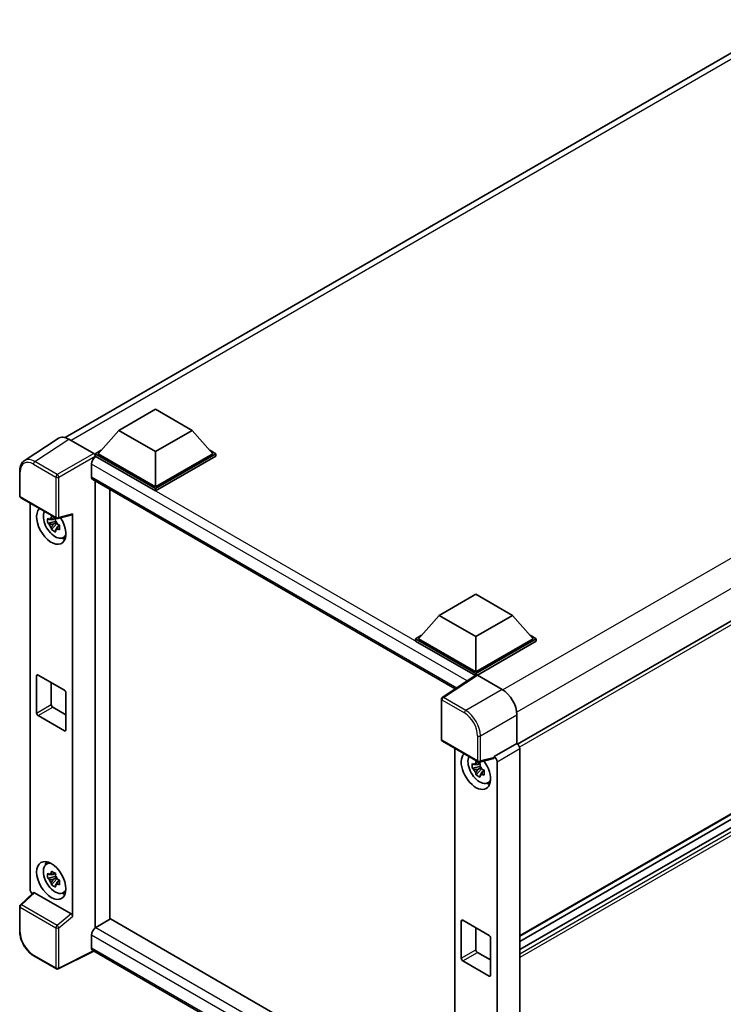
# Model space of a CAD drawing. Units: millimetres. Extents: x 0 to 8868, y 0 to 1686.
# Drawn here: x 1738 to 1942, y 303 to 589 of the extents above; entities that cross this region are included whole.
import ezdxf

# ---------------------------------------------------------------- set-up
doc = ezdxf.new("R2010")
doc.units = ezdxf.units.MM
doc.header["$LTSCALE"] = 6
doc.layers.add('Visible (ISO)', color=7, linetype='Continuous', lineweight=35)
doc.layers.add('Visible Narrow (ISO)', color=7, linetype='Continuous', lineweight=25)

msp = doc.modelspace()

# ---------------------------------------------------------------- linework, layer by layer
at = {"layer": 'Visible (ISO)'}
for p, q in [((1751.4267, 467.6772), (1961.1133, 588.7398)), ((2092.048, 499.8206), (1882.5571, 378.8709)), ((1767.0224, 469.7601), (1777.629, 475.8839)), ((1777.629, 475.8839), (1788.2356, 469.7601)), ((1767.0224, 469.7601), (1760.9978, 462.9996)), ((1777.629, 463.6364), (1767.0224, 469.7601)), ((1788.2356, 469.7601), (1777.629, 463.6364)), ((1788.2356, 469.7601), (1794.2601, 462.9996)), ((1749.4087, 467.4482), (1739.5618, 460.9402)), ((1752.5099, 467.2142), (1759.7253, 463.0484)), ((1760.1493, 462.9996), (1761.897, 464.0086)), ((1760.1493, 462.3137), (1760.1493, 462.9996)), ((1777.629, 452.9077), (1760.1493, 462.9996)), ((1760.1493, 462.314), (1760.1493, 462.0482)), ((1760.3614, 462.1912), (1760.1493, 462.3137)), ((1777.629, 452.2218), (1760.1493, 462.3137)), ((1777.629, 453.3976), (1760.9978, 462.9996)), ((1777.629, 463.6364), (1777.629, 453.3976)), ((1794.2601, 462.9996), (1777.629, 453.3976)), ((1795.1086, 462.9996), (1777.629, 452.9077)), ((1795.1086, 462.3137), (1777.629, 452.2218)), ((1793.3609, 464.0086), (1795.1086, 462.9996)), ((1795.1086, 462.3137), (1795.1086, 462.9996)), ((1759.0886, 459.9867), (1759.0886, 456.3124)), ((1738.2676, 450.7613), (1738.2676, 458.0258)), ((1759.4614, 455.4884), (1864.4692, 394.8622)), ((1760.1493, 455.0913), (1760.1493, 325.6322)), ((1764.3919, 328.0817), (1764.3919, 452.6418)), ((1777.629, 452.2218), (1777.629, 452.9077)), ((1738.5676, 450.2417), (1748.8868, 444.2839)), ((1741.2796, 336.7826), (1741.2796, 448.6759)), ((1749.3338, 444.2218), (1753.3832, 445.2444)), ((1753.5631, 328.9334), (1753.5631, 445.552)), ((1748.6714, 443.3808), (1746.3931, 442.902)), ((1747.4911, 441.0003), (1749.0449, 442.734)), ((1748.5855, 444.3044), (1747.9799, 443.9547)), ((1747.9799, 442.5503), (1748.9473, 443.1089)), ((1748.6714, 443.9964), (1748.6714, 444.2576)), ((1748.6714, 443.3808), (1748.6714, 443.5124)), ((1748.8383, 443.2845), (1748.6714, 443.3808)), ((1749.0449, 442.734), (1749.0449, 442.9267)), ((1749.0449, 442.734), (1749.1588, 442.6682)), ((1749.8017, 442.1978), (1749.1961, 441.8482)), ((1749.578, 442.4262), (1749.8042, 442.2956)), ((1750.7721, 438.6287), (1751.6048, 438.9973)), ((2060.4334, 425.5586), (1883.1859, 323.2247)), ((1859.8513, 416.1653), (1870.4579, 422.289)), ((1870.4579, 422.289), (1881.0645, 416.1653)), ((2060.0936, 423.8507), (1883.1859, 321.713)), ((2059.7668, 421.2853), (1883.1859, 319.3363)), ((1859.8513, 416.1653), (1853.8268, 409.4047)), ((1870.4579, 410.0416), (1859.8513, 416.1653)), ((1881.0645, 416.1653), (1870.4579, 410.0416)), ((1881.0645, 416.1653), (1887.0891, 409.4047)), ((1852.9783, 409.4047), (1854.726, 410.4138)), ((1852.9783, 408.7189), (1852.9783, 409.4047)), ((1870.4579, 399.3128), (1852.9783, 409.4047)), ((1870.3019, 398.7171), (1852.9783, 408.7189)), ((1870.4579, 399.8027), (1853.8268, 409.4047)), ((1870.4579, 410.0416), (1870.4579, 399.8027)), ((1887.0891, 409.4047), (1870.4579, 399.8027)), ((1887.9376, 409.4047), (1870.4579, 399.3128)), ((1887.9376, 408.7189), (1870.8822, 398.8719)), ((1886.1899, 410.4138), (1887.9376, 409.4047)), ((1887.9376, 408.7189), (1887.9376, 409.4047)), ((1743.1787, 387.8492), (1743.1787, 398.627)), ((1743.603, 398.8719), (1751.2397, 394.4628)), ((1747.4214, 396.6674), (1747.4214, 390.2987)), ((1870.5718, 398.8955), (1860.7249, 392.3875)), ((1870.3019, 398.7171), (1870.2458, 398.7494)), ((1870.2458, 398.68), (1870.2458, 398.7494)), ((1870.4579, 398.8202), (1870.4579, 399.3128)), ((1870.8819, 398.8721), (1878.0973, 394.7063)), ((1751.664, 393.728), (1751.664, 382.9502)), ((1860.4557, 380.216), (1860.4557, 391.8869)), ((1747.8456, 389.5639), (1751.664, 387.3593)), ((1751.2397, 382.7053), (1743.603, 387.1144)), ((1882.3373, 387.3623), (1882.3373, 379.031)), ((1860.7557, 379.6964), (1871.0749, 373.7386)), ((1864.3162, 377.6407), (1864.3162, 265.1652)), ((1882.3373, 379.031), (1875.7511, 375.2285)), ((1882.3373, 379.031), (1882.3378, 379.0307)), ((1883.1859, 377.5619), (1883.1859, 261.9448)), ((1875.5713, 374.6991), (1871.5218, 373.6764)), ((1875.7511, 375.0067), (1875.7511, 375.2285)), ((1875.7511, 375.2285), (1875.7516, 375.2282)), ((1876.5997, 373.7594), (1876.5997, 258.6555)), ((1871.708, 372.3456), (1869.4296, 371.8668)), ((1870.5276, 369.9651), (1872.0815, 371.6988)), ((1871.6221, 373.2692), (1871.0165, 372.9195)), ((1871.0165, 371.5151), (1871.9839, 372.0737)), ((1871.708, 372.9612), (1871.708, 373.2224)), ((1871.708, 372.3456), (1871.708, 372.4772)), ((1871.8749, 372.2493), (1871.708, 372.3456)), ((1872.0815, 371.6988), (1872.0815, 371.8915)), ((1872.0815, 371.6988), (1872.1954, 371.633)), ((1872.8383, 371.1626), (1872.2327, 370.813)), ((1872.6146, 371.391), (1872.8407, 371.2604)), ((1873.8087, 367.5935), (1874.6414, 367.9621)), ((1745.9798, 344.0507), (1746.7153, 344.5876)), ((1748.6714, 340.5023), (1746.3931, 340.0235)), ((1747.4911, 338.1217), (1749.0449, 339.8554)), ((1748.5855, 341.4258), (1747.9799, 341.0761)), ((1747.9799, 339.6718), (1748.9473, 340.2303)), ((1748.6714, 341.1178), (1748.6714, 341.379)), ((1748.6714, 340.5023), (1748.6714, 340.6338)), ((1748.8383, 340.4059), (1748.6714, 340.5023)), ((1749.0449, 339.8554), (1749.0449, 340.0481)), ((1749.0449, 339.8554), (1749.1588, 339.7897)), ((1749.578, 339.5477), (1749.8042, 339.4171)), ((1749.8017, 339.3192), (1749.1961, 338.9696)), ((1742.2191, 335.7947), (1738.4601, 332.315)), ((1753.1422, 329.6777), (1742.549, 335.7937)), ((1750.7721, 335.7502), (1751.6048, 336.1187)), ((1738.2676, 324.6102), (1738.2676, 331.8747)), ((1764.604, 328.2041), (1760.3614, 325.7546)), ((1764.604, 328.2041), (1864.3162, 270.6353)), ((1760.1493, 325.6322), (1760.3614, 325.7546)), ((1760.1493, 325.6322), (1760.1493, 325.6116)), ((1866.2153, 316.814), (1866.2153, 327.5918)), ((1866.6396, 327.8367), (1874.2763, 323.4276)), ((1870.4579, 325.6322), (1870.4579, 319.2635)), ((1759.0886, 323.5501), (1759.0886, 319.8759)), ((1874.7006, 322.6928), (1874.7006, 311.915)), ((1748.8868, 313.7264), (1742.3837, 317.481)), ((1759.782, 318.8668), (1749.4549, 313.7092)), ((1860.4557, 260.7428), (1759.4614, 319.0519)), ((1870.8822, 318.5286), (1874.7006, 316.3241)), ((1874.2763, 311.6701), (1866.6396, 316.0792))]:
    msp.add_line(p, q, dxfattribs=at)
for centre, start, end in [((1738.8676, 450.7613), 180, 240), ((1749.1868, 444.8035), 240, 284.173003), ((1861.0557, 391.8869), 123.461292, 180), ((1861.0557, 380.216), 180, 240), ((1871.3749, 374.2582), 240, 284.173003), ((1738.8676, 331.8747), 132.789481, 180), ((1749.1868, 314.246), 240, 296.538708)]:
    msp.add_arc(centre, 0.6, start, end, dxfattribs=at)
for centre, major_axis, ratio, start_param, end_param in [((1752.5151, 462.3092), (-3.0037, 5.2025), 0.5766475, 5.49839613, 6.31804944), ((1760.3614, 460.7215), (-0.9, -1.5588), 0.57735027, 3.92699082, 5.49778714), ((1759.7248, 462.5585), (-0.3, 0.5196), 0.5780539, 3.9275998, 5.49717816), ((1760.3614, 457.0473), (-0.9, -1.5588), 0.57735027, 5.49778714, 6.28318531), ((1747.4214, 442.2279), (3, -5.1962), 0.57735027, 3.29297256, 7.94489041), ((1748.5244, 442.8647), (-2.4008, 4.1582), 0.57735027, 0.35706869, 3.53279276), ((1753.1386, 445.8014), (-0.2922, 0.5386), 0.5718249, 2.9967698, 3.95327169), ((1748.008, 442.5666), (-0.9393, 1.6269), 0.57735027, 5.97330265, 6.59306797), ((1748.008, 442.5666), (-0.9393, 1.6269), 0.57735027, 1.26091366, 1.88067899), ((1748.008, 442.5666), (0.9393, -1.6269), 0.57735027, 1.26091366, 1.88067899), ((1748.008, 442.5666), (0.9393, -1.6269), 0.57735027, 5.97330265, 6.59306797), ((1749.9669, 443.6976), (3, -5.1962), 0.57735027, 5.62163033, 5.84503628), ((1743.603, 398.382), (-0.3, 0.5196), 0.57735027, 5.49778714, 7.06858347), ((1870.2458, 397.2797), (0.9, 1.5588), 0.57735027, 0.78539816, 1.17435442), ((1870.8825, 398.3816), (-0.3004, 0.5202), 0.5766475, 5.49839613, 6.31804944), ((1751.2397, 393.9729), (0.3, -0.5196), 0.57735027, 0.78539816, 2.35619449), ((1878.0921, 389.8073), (-3, 5.1962), 0.5780539, 3.9275998, 5.49717816), ((1747.8456, 390.0537), (0.3, -0.5196), 0.57735027, 3.92699082, 5.49778714), ((1743.603, 387.6043), (-0.3, 0.5196), 0.57735027, 0.78539816, 2.35619449), ((1751.2397, 383.1952), (0.3, -0.5196), 0.57735027, 5.49778714, 7.06858347), ((1882.3368, 378.051), (-0.6, 1.0392), 0.5780539, 3.9275998, 5.49717816), ((1870.4579, 371.1927), (3, -5.1962), 0.57735027, 3.29297256, 8.06771222), ((1871.561, 371.8295), (-2.4008, 4.1582), 0.57735027, 0.35706869, 3.53279276), ((1875.3266, 375.2561), (-0.2922, 0.5386), 0.5718249, 2.9967698, 3.95327169), ((1875.7506, 374.2484), (0.6, -1.0392), 0.5780539, 0.78600715, 2.3555855), ((1871.0446, 371.5314), (-0.9393, 1.6269), 0.57735027, 5.97330265, 6.59306797), ((1871.0446, 371.5314), (-0.9393, 1.6269), 0.57735027, 1.26091366, 1.88067899), ((1871.0446, 371.5314), (0.9393, -1.6269), 0.57735027, 1.26091366, 1.88067899), ((1871.0446, 371.5314), (0.9393, -1.6269), 0.57735027, 5.97330265, 6.59306797), ((1873.0035, 372.6624), (3, -5.1962), 0.57735027, 5.62163033, 5.84503628), ((1748.5244, 339.9862), (-2.4008, 4.1582), 0.57735027, 5.8919852, 9.81597807), ((1749.9669, 340.819), (3, -5.1962), 0.57735027, 3.57974168, 3.80314763), ((1748.008, 339.688), (-0.9393, 1.6269), 0.57735027, 5.97330265, 6.59306797), ((1748.008, 339.688), (-0.9393, 1.6269), 0.57735027, 1.26091366, 1.88067899), ((1748.008, 339.688), (0.9393, -1.6269), 0.57735027, 1.26091366, 1.88067899), ((1742.1287, 336.2936), (-0.6, 1.0392), 0.5780539, 0.78600715, 2.07195873), ((1748.008, 339.688), (0.9393, -1.6269), 0.57735027, 5.97330265, 6.59306797), ((1742.5527, 335.2858), (0.2922, -0.5386), 0.5718249, 2.39113693, 3.28641551), ((1749.9669, 340.819), (3, -5.1962), 0.57735027, 5.62163033, 5.84503628), ((1753.1386, 329.1741), (0.2892, -0.5342), 0.58179756, 0.82141755, 2.38355232), ((1760.3614, 324.2849), (-0.9, -1.5588), 0.57735027, 3.92699082, 5.49778714), ((1866.6396, 327.3468), (-0.3, 0.5196), 0.57735027, 5.49778714, 7.06858347), ((1874.2763, 322.9377), (0.3, -0.5196), 0.57735027, 0.78539816, 2.35619449), ((1760.3614, 320.6107), (-0.9, -1.5588), 0.57735027, 5.49778714, 6.28318531), ((1866.6396, 316.5691), (-0.3, 0.5196), 0.57735027, 0.78539816, 2.35619449), ((1870.8822, 319.0185), (0.3, -0.5196), 0.57735027, 3.92699082, 5.49778714), ((1874.2763, 312.16), (0.3, -0.5196), 0.57735027, 5.49778714, 7.06858347)]:
    msp.add_ellipse(centre, major_axis=major_axis, ratio=ratio, start_param=start_param, end_param=end_param, dxfattribs=at)
msp.add_ellipse((1747.4214, 339.3493), major_axis=(3, -5.1962), ratio=0.57735027, dxfattribs=at)
for points, knots in [([(1738.2676, 458.0258), (1738.2676, 458.2724), (1738.2836, 458.5126), (1738.3493, 458.9761), (1738.3989, 459.1995), (1738.5337, 459.6246), (1738.6189, 459.8265), (1738.8264, 460.2024), (1738.9487, 460.3765), (1739.2297, 460.6881), (1739.3883, 460.8255), (1739.5618, 460.9402)], [-0.784789176, -0.784789176, -0.784789176, -0.784789176, -0.634804167, -0.634804167, -0.484819157, -0.484819157, -0.334834148, -0.334834148, -0.184849139, -0.184849139, -0.03486413, -0.03486413, -0.03486413, -0.03486413]), ([(1746.3931, 442.902), (1746.3735, 443.1398), (1746.3644, 443.3764), (1746.3644, 443.82), (1746.3735, 444.0605), (1746.3931, 444.3064)], [4.331071921, 4.331071921, 4.331071921, 4.331071921, 4.398975087, 4.398975087, 4.466878254, 4.466878254, 4.466878254, 4.466878254]), ([(1746.3931, 444.3064), (1746.4994, 444.2153), (1746.6076, 444.1256), (1746.7538, 444.0083), (1746.7903, 443.9794), (1746.827, 443.9506)], [4.4863158772, 4.4863158772, 4.4863158772, 4.4863158772, 4.5307133937, 4.5307133937, 4.5453911286, 4.5453911286, 4.5453911286, 4.5453911286]), ([(1746.827, 442.5462), (1746.7903, 442.575), (1746.7538, 442.604), (1746.6076, 442.7212), (1746.4994, 442.811), (1746.3931, 442.902)], [4.8174915459, 4.8174915459, 4.8174915459, 4.8174915459, 4.8321692807, 4.8321692807, 4.8765667973, 4.8765667973, 4.8765667973, 4.8765667973]), ([(1747.3999, 444.2813), (1747.4065, 444.3351), (1747.4133, 444.3891), (1747.4417, 444.6072), (1747.4653, 444.773), (1747.4911, 444.9403)], [4.8174915459, 4.8174915459, 4.8174915459, 4.8174915459, 4.8321692807, 4.8321692807, 4.8765667973, 4.8765667973, 4.8765667973, 4.8765667973]), ([(1747.4911, 444.9403), (1747.6871, 444.8189), (1747.8876, 444.6994), (1748.2717, 444.4776), (1748.4845, 444.3585), (1748.7073, 444.2382)], [4.331071921, 4.331071921, 4.331071921, 4.331071921, 4.398975087, 4.398975087, 4.466878254, 4.466878254, 4.466878254, 4.466878254]), ([(1748.7073, 444.2382), (1748.6815, 444.0708), (1748.6579, 443.905), (1748.6295, 443.6869), (1748.6227, 443.6329), (1748.6161, 443.5792)], [4.4863158772, 4.4863158772, 4.4863158772, 4.4863158772, 4.5307133937, 4.5307133937, 4.5453911286, 4.5453911286, 4.5453911286, 4.5453911286]), ([(1749.189, 442.5869), (1749.2388, 442.5657), (1749.289, 442.5447), (1749.4921, 442.4602), (1749.6475, 442.3978), (1749.8053, 442.3364)], [4.8174915459, 4.8174915459, 4.8174915459, 4.8174915459, 4.8321692807, 4.8321692807, 4.8765667973, 4.8765667973, 4.8765667973, 4.8765667973]), ([(1749.8053, 442.3364), (1749.7982, 442.0833), (1749.7949, 441.8394), (1749.7949, 441.3959), (1749.7982, 441.1625), (1749.8053, 440.932)], [4.331071921, 4.331071921, 4.331071921, 4.331071921, 4.398975087, 4.398975087, 4.466878254, 4.466878254, 4.466878254, 4.466878254]), ([(1747.4911, 441.0003), (1747.4653, 441.1379), (1747.4417, 441.2764), (1747.4133, 441.4617), (1747.4065, 441.5078), (1747.3999, 441.554)], [4.4863158772, 4.4863158772, 4.4863158772, 4.4863158772, 4.5307133937, 4.5307133937, 4.5453911286, 4.5453911286, 4.5453911286, 4.5453911286]), ([(1748.7073, 440.2981), (1748.4845, 440.4041), (1748.2717, 440.5165), (1747.8876, 440.7383), (1747.6871, 440.8645), (1747.4911, 441.0003)], [4.331071921, 4.331071921, 4.331071921, 4.331071921, 4.398975087, 4.398975087, 4.466878254, 4.466878254, 4.466878254, 4.466878254]), ([(1748.6161, 440.8518), (1748.6227, 440.8056), (1748.6295, 440.7595), (1748.6579, 440.5742), (1748.6815, 440.4357), (1748.7073, 440.2981)], [4.8174915459, 4.8174915459, 4.8174915459, 4.8174915459, 4.8321692807, 4.8321692807, 4.8765667973, 4.8765667973, 4.8765667973, 4.8765667973]), ([(1749.8053, 440.932), (1749.6475, 440.9934), (1749.4921, 441.0558), (1749.289, 441.1403), (1749.2388, 441.1614), (1749.189, 441.1826)], [4.4863158772, 4.4863158772, 4.4863158772, 4.4863158772, 4.5307133937, 4.5307133937, 4.5453911286, 4.5453911286, 4.5453911286, 4.5453911286]), ([(1870.4365, 373.2461), (1870.443, 373.2999), (1870.4499, 373.3539), (1870.4783, 373.572), (1870.5019, 373.7378), (1870.5276, 373.9051)], [4.8174915459, 4.8174915459, 4.8174915459, 4.8174915459, 4.8321692807, 4.8321692807, 4.8765667973, 4.8765667973, 4.8765667973, 4.8765667973]), ([(1870.5276, 373.9051), (1870.7237, 373.7837), (1870.9242, 373.6642), (1871.3083, 373.4424), (1871.5211, 373.3233), (1871.7439, 373.203)], [4.331071921, 4.331071921, 4.331071921, 4.331071921, 4.398975087, 4.398975087, 4.466878254, 4.466878254, 4.466878254, 4.466878254]), ([(1869.4296, 371.8668), (1869.4101, 372.1045), (1869.401, 372.3412), (1869.401, 372.7848), (1869.4101, 373.0253), (1869.4296, 373.2712)], [4.331071921, 4.331071921, 4.331071921, 4.331071921, 4.398975087, 4.398975087, 4.466878254, 4.466878254, 4.466878254, 4.466878254]), ([(1869.4296, 373.2712), (1869.5359, 373.1801), (1869.6441, 373.0904), (1869.7904, 372.9731), (1869.8269, 372.9442), (1869.8636, 372.9154)], [4.4863158772, 4.4863158772, 4.4863158772, 4.4863158772, 4.5307133937, 4.5307133937, 4.5453911286, 4.5453911286, 4.5453911286, 4.5453911286]), ([(1869.8636, 371.511), (1869.8269, 371.5398), (1869.7904, 371.5688), (1869.6441, 371.686), (1869.5359, 371.7758), (1869.4296, 371.8668)], [4.8174915459, 4.8174915459, 4.8174915459, 4.8174915459, 4.8321692807, 4.8321692807, 4.8765667973, 4.8765667973, 4.8765667973, 4.8765667973]), ([(1871.7439, 373.203), (1871.7181, 373.0356), (1871.6945, 372.8698), (1871.6661, 372.6517), (1871.6593, 372.5977), (1871.6527, 372.544)], [4.4863158772, 4.4863158772, 4.4863158772, 4.4863158772, 4.5307133937, 4.5307133937, 4.5453911286, 4.5453911286, 4.5453911286, 4.5453911286]), ([(1872.2256, 371.5517), (1872.2754, 371.5305), (1872.3256, 371.5095), (1872.5287, 371.425), (1872.6841, 371.3626), (1872.8419, 371.3012)], [4.8174915459, 4.8174915459, 4.8174915459, 4.8174915459, 4.8321692807, 4.8321692807, 4.8765667973, 4.8765667973, 4.8765667973, 4.8765667973]), ([(1872.8419, 371.3012), (1872.8347, 371.0481), (1872.8314, 370.8042), (1872.8314, 370.3607), (1872.8347, 370.1273), (1872.8419, 369.8968)], [4.331071921, 4.331071921, 4.331071921, 4.331071921, 4.398975087, 4.398975087, 4.466878254, 4.466878254, 4.466878254, 4.466878254]), ([(1870.5276, 369.9651), (1870.5019, 370.1027), (1870.4783, 370.2412), (1870.4499, 370.4265), (1870.443, 370.4726), (1870.4365, 370.5188)], [4.4863158772, 4.4863158772, 4.4863158772, 4.4863158772, 4.5307133937, 4.5307133937, 4.5453911286, 4.5453911286, 4.5453911286, 4.5453911286]), ([(1871.7439, 369.2629), (1871.5211, 369.3689), (1871.3083, 369.4813), (1870.9242, 369.7031), (1870.7237, 369.8293), (1870.5276, 369.9651)], [4.331071921, 4.331071921, 4.331071921, 4.331071921, 4.398975087, 4.398975087, 4.466878254, 4.466878254, 4.466878254, 4.466878254]), ([(1871.6527, 369.8166), (1871.6593, 369.7704), (1871.6661, 369.7243), (1871.6945, 369.539), (1871.7181, 369.4005), (1871.7439, 369.2629)], [4.8174915459, 4.8174915459, 4.8174915459, 4.8174915459, 4.8321692807, 4.8321692807, 4.8765667973, 4.8765667973, 4.8765667973, 4.8765667973]), ([(1872.8419, 369.8968), (1872.6841, 369.9582), (1872.5287, 370.0206), (1872.3256, 370.1051), (1872.2754, 370.1262), (1872.2256, 370.1474)], [4.4863158772, 4.4863158772, 4.4863158772, 4.4863158772, 4.5307133937, 4.5307133937, 4.5453911286, 4.5453911286, 4.5453911286, 4.5453911286]), ([(1746.3931, 340.0235), (1746.3735, 340.2612), (1746.3644, 340.4979), (1746.3644, 340.9414), (1746.3735, 341.1819), (1746.3931, 341.4279)], [4.331071921, 4.331071921, 4.331071921, 4.331071921, 4.398975087, 4.398975087, 4.466878254, 4.466878254, 4.466878254, 4.466878254]), ([(1746.3931, 341.4279), (1746.4994, 341.3368), (1746.6076, 341.247), (1746.7538, 341.1298), (1746.7903, 341.1008), (1746.827, 341.072)], [4.4863158772, 4.4863158772, 4.4863158772, 4.4863158772, 4.5307133937, 4.5307133937, 4.5453911286, 4.5453911286, 4.5453911286, 4.5453911286]), ([(1746.827, 339.6677), (1746.7903, 339.6964), (1746.7538, 339.7254), (1746.6076, 339.8427), (1746.4994, 339.9324), (1746.3931, 340.0235)], [4.8174915459, 4.8174915459, 4.8174915459, 4.8174915459, 4.8321692807, 4.8321692807, 4.8765667973, 4.8765667973, 4.8765667973, 4.8765667973]), ([(1747.3999, 341.4028), (1747.4065, 341.4565), (1747.4133, 341.5105), (1747.4417, 341.7286), (1747.4653, 341.8945), (1747.4911, 342.0618)], [4.8174915459, 4.8174915459, 4.8174915459, 4.8174915459, 4.8321692807, 4.8321692807, 4.8765667973, 4.8765667973, 4.8765667973, 4.8765667973]), ([(1747.4911, 342.0618), (1747.6871, 341.9404), (1747.8876, 341.8208), (1748.2717, 341.599), (1748.4845, 341.48), (1748.7073, 341.3596)], [4.331071921, 4.331071921, 4.331071921, 4.331071921, 4.398975087, 4.398975087, 4.466878254, 4.466878254, 4.466878254, 4.466878254]), ([(1748.7073, 341.3596), (1748.6815, 341.1923), (1748.6579, 341.0265), (1748.6295, 340.8083), (1748.6227, 340.7544), (1748.6161, 340.7006)], [4.4863158772, 4.4863158772, 4.4863158772, 4.4863158772, 4.5307133937, 4.5307133937, 4.5453911286, 4.5453911286, 4.5453911286, 4.5453911286]), ([(1749.189, 339.7084), (1749.2388, 339.6872), (1749.289, 339.6661), (1749.4921, 339.5817), (1749.6475, 339.5192), (1749.8053, 339.4578)], [4.8174915459, 4.8174915459, 4.8174915459, 4.8174915459, 4.8321692807, 4.8321692807, 4.8765667973, 4.8765667973, 4.8765667973, 4.8765667973]), ([(1747.4911, 338.1217), (1747.4653, 338.2593), (1747.4417, 338.3979), (1747.4133, 338.5831), (1747.4065, 338.6293), (1747.3999, 338.6754)], [4.4863158772, 4.4863158772, 4.4863158772, 4.4863158772, 4.5307133937, 4.5307133937, 4.5453911286, 4.5453911286, 4.5453911286, 4.5453911286]), ([(1748.7073, 337.4195), (1748.4845, 337.5255), (1748.2717, 337.6379), (1747.8876, 337.8597), (1747.6871, 337.9859), (1747.4911, 338.1217)], [4.331071921, 4.331071921, 4.331071921, 4.331071921, 4.398975087, 4.398975087, 4.466878254, 4.466878254, 4.466878254, 4.466878254]), ([(1748.6161, 337.9732), (1748.6227, 337.9271), (1748.6295, 337.881), (1748.6579, 337.6957), (1748.6815, 337.5571), (1748.7073, 337.4195)], [4.8174915459, 4.8174915459, 4.8174915459, 4.8174915459, 4.8321692807, 4.8321692807, 4.8765667973, 4.8765667973, 4.8765667973, 4.8765667973]), ([(1749.8053, 338.0534), (1749.6475, 338.1148), (1749.4921, 338.1773), (1749.289, 338.2617), (1749.2388, 338.2828), (1749.189, 338.304)], [4.4863158772, 4.4863158772, 4.4863158772, 4.4863158772, 4.5307133937, 4.5307133937, 4.5453911286, 4.5453911286, 4.5453911286, 4.5453911286]), ([(1749.8053, 339.4578), (1749.7982, 339.2047), (1749.7949, 338.9609), (1749.7949, 338.5173), (1749.7982, 338.284), (1749.8053, 338.0534)], [4.331071921, 4.331071921, 4.331071921, 4.331071921, 4.398975087, 4.398975087, 4.466878254, 4.466878254, 4.466878254, 4.466878254]), ([(1742.3837, 317.481), (1742.1603, 317.61), (1741.9396, 317.7576), (1741.5073, 318.0862), (1741.2956, 318.2672), (1740.8851, 318.6582), (1740.6862, 318.8682), (1740.3049, 319.3127), (1740.1225, 319.547), (1739.7779, 320.035), (1739.6158, 320.2885), (1739.3151, 320.8093), (1739.1766, 321.0765), (1738.9263, 321.6189), (1738.8145, 321.894), (1738.6203, 322.4464), (1738.5379, 322.7237), (1738.4045, 323.2748), (1738.3536, 323.5485), (1738.2852, 324.0872), (1738.2676, 324.3522), (1738.2676, 324.6102)], [-0.78478918, -0.78478918, -0.78478918, -0.78478918, -0.62783134, -0.62783134, -0.47087351, -0.47087351, -0.31391567, -0.31391567, -0.15695784, -0.15695784, 0, 0, 0.15695784, 0.15695784, 0.31391567, 0.31391567, 0.47087351, 0.47087351, 0.62783134, 0.62783134, 0.78478918, 0.78478918, 0.78478918, 0.78478918])]:
    msp.add_open_spline(points, degree=3, knots=knots, dxfattribs=at)
for points, weights in [([(1747.9799, 443.9547), (1747.5576, 443.9709), (1746.827, 443.9506)], [1.35956394726, 1.22656475141, 1.03074466748]), ([(1746.827, 442.5462), (1747.5576, 442.5665), (1747.9799, 442.5503)], [1.03074466748, 1.22656475141, 1.35956394726]), ([(1747.3999, 444.2813), (1747.7827, 444.1009), (1747.9799, 443.9547)], [1.03074466748, 1.22656475141, 1.35956394726]), ([(1747.9799, 442.5503), (1747.7827, 442.1766), (1747.3999, 441.554)], [1.35956394726, 1.22656475141, 1.03074466748]), ([(1748.6161, 440.8518), (1748.999, 441.4744), (1749.1961, 441.8482)], [1.03074466748, 1.22656475141, 1.35956394726]), ([(1749.1961, 441.8482), (1749.2241, 441.6044), (1749.189, 441.1826)], [1.35956394726, 1.22656475141, 1.03074466748]), ([(1871.0165, 372.9195), (1870.5942, 372.9357), (1869.8636, 372.9154)], [1.35956394726, 1.22656475141, 1.03074466748]), ([(1869.8636, 371.511), (1870.5942, 371.5313), (1871.0165, 371.5151)], [1.03074466748, 1.22656475141, 1.35956394726]), ([(1870.4365, 373.2461), (1870.8193, 373.0657), (1871.0165, 372.9195)], [1.03074466748, 1.22656475141, 1.35956394726]), ([(1871.0165, 371.5151), (1870.8193, 371.1414), (1870.4365, 370.5188)], [1.35956394726, 1.22656475141, 1.03074466748]), ([(1871.6527, 369.8166), (1872.0355, 370.4392), (1872.2327, 370.813)], [1.03074466748, 1.22656475141, 1.35956394726]), ([(1872.2327, 370.813), (1872.2607, 370.5692), (1872.2256, 370.1474)], [1.35956394726, 1.22656475141, 1.03074466748]), ([(1747.9799, 341.0761), (1747.5576, 341.0923), (1746.827, 341.072)], [1.35956394726, 1.22656475141, 1.03074466748]), ([(1746.827, 339.6677), (1747.5576, 339.6879), (1747.9799, 339.6718)], [1.03074466748, 1.22656475141, 1.35956394726]), ([(1747.3999, 341.4028), (1747.7827, 341.2223), (1747.9799, 341.0761)], [1.03074466748, 1.22656475141, 1.35956394726]), ([(1747.9799, 339.6718), (1747.7827, 339.298), (1747.3999, 338.6754)], [1.35956394726, 1.22656475141, 1.03074466748]), ([(1748.6161, 337.9732), (1748.999, 338.5958), (1749.1961, 338.9696)], [1.03074466748, 1.22656475141, 1.35956394726]), ([(1749.1961, 338.9696), (1749.2241, 338.7258), (1749.189, 338.304)], [1.35956394726, 1.22656475141, 1.03074466748])]:
    msp.add_rational_spline(points, weights, degree=2, dxfattribs=at)
at = {"layer": 'Visible Narrow (ISO)'}
for p, q in [((1963.0718, 588.0443), (1753.1489, 466.8453)), ((2088.2209, 515.7793), (1878.3019, 394.5825)), ((2092.0393, 509.1656), (1882.2958, 388.0702)), ((2092.7723, 499.056), (1883.1109, 378.008)), ((1742.6689, 460.7101), (1752.5099, 467.2142)), ((1759.7253, 463.0484), (1749.172, 456.9555)), ((1749.596, 456.2211), (1760.1493, 462.314)), ((1870.2458, 398.7494), (1760.3614, 462.1912)), ((1742.2594, 459.9841), (1748.7626, 456.2295)), ((1749.172, 456.9555), (1742.6689, 460.7101)), ((1867.9281, 397.1482), (1759.0886, 459.9867)), ((1738.4434, 450.5163), (1738.4434, 457.7809)), ((1748.7626, 456.2295), (1748.7626, 444.5585)), ((1749.596, 444.5501), (1749.596, 456.2211)), ((1759.0886, 456.3124), (1864.9608, 395.1871)), ((1748.7626, 444.5585), (1738.4434, 450.5163)), ((1753.5631, 445.552), (1749.596, 444.5501)), ((2060.4872, 425.7926), (1883.1859, 323.4276)), ((2059.7567, 421.1577), (1883.1859, 319.2145)), ((2059.6911, 419.9441), (1883.1859, 318.0388)), ((2059.681, 418.9585), (1883.1859, 317.059)), ((1743.1787, 398.627), (1743.603, 398.8719)), ((1861.0409, 392.368), (1870.8819, 398.8721)), ((1878.0973, 394.7063), (1867.544, 388.6134)), ((1860.6314, 391.642), (1867.1346, 387.8874)), ((1860.6314, 379.971), (1860.6314, 391.642)), ((1867.544, 388.6134), (1861.0409, 392.368)), ((1743.1787, 387.8492), (1747.4214, 390.2987)), ((1743.603, 387.1144), (1747.8456, 389.5639)), ((1871.7841, 381.2694), (1882.3373, 387.3623)), ((1751.2397, 382.7053), (1751.664, 382.9502)), ((1870.9506, 374.0132), (1860.6314, 379.971)), ((1870.9506, 381.2778), (1870.9506, 374.0132)), ((1871.7841, 374.0048), (1871.7841, 381.2694)), ((1882.3378, 379.0307), (1875.7516, 375.2282)), ((1876.5997, 373.7594), (1883.1859, 377.5619)), ((1875.7511, 375.0067), (1871.7841, 374.0048)), ((1738.7623, 332.2885), (1742.549, 335.7937)), ((1738.4434, 324.3652), (1738.4434, 331.6298)), ((1738.4434, 331.6298), (1748.7626, 325.672)), ((1749.0815, 326.3307), (1738.7623, 332.2885)), ((1753.1422, 329.6777), (1749.0815, 326.3307)), ((1749.596, 325.6636), (1753.5631, 328.9334)), ((1748.7626, 325.672), (1748.7626, 314.001)), ((1749.596, 313.9926), (1749.596, 325.6636)), ((1760.3614, 325.7546), (1864.3162, 265.7363)), ((1866.2153, 327.5918), (1866.6396, 327.8367)), ((1862.7405, 263.7066), (1759.0886, 323.5501)), ((1759.0886, 319.8759), (1860.4561, 261.3513)), ((1748.7626, 314.001), (1742.2594, 317.7556)), ((1759.5842, 318.981), (1749.596, 313.9926)), ((1866.2153, 316.814), (1870.4579, 319.2635)), ((1866.6396, 316.0792), (1870.8822, 318.5286)), ((1874.2763, 311.6701), (1874.7006, 311.915))]:
    msp.add_line(p, q, dxfattribs=at)
for centre, major_axis, ratio, start_param, end_param in [((1742.2641, 455.5696), (-2.7033, 4.6822), 0.5766475, 5.49839613, 7.06797448), ((1742.6883, 455.8146), (-3.0343, 5.1831), 0.57677384, 5.49491862, 6.31457193), ((1742.6837, 460.229), (0.3, 0.5196), 0.57735027, 0.82030475, 2.35619449), ((1738.8676, 458.0258), (-0.6, 0), 0.57735027, 0, 0.78539816), ((1749.1868, 456.4744), (0.3, 0.5196), 0.57735027, 0.82030475, 2.35619449), ((1749.1868, 456.4744), (-0.3, 0.5196), 0.53637355, 3.9275998, 5.49717816), ((1749.1868, 456.4744), (-0.6, 0), 0.57735027, 0.78539816, 2.32128791), ((1738.8676, 450.7613), (-0.6, 0), 0.57735027, 0, 0.78539816), ((1738.8676, 450.7613), (-0.3, -0.5196), 0.57735027, 5.49778714, 6.28318531), ((1749.1868, 444.8035), (0.6, 0), 0.57735027, 3.92699082, 5.46288056), ((1749.1868, 444.8035), (-0.3, -0.5196), 0.57735027, 5.49778714, 6.28318531), ((1749.1868, 444.8035), (0.1469, -0.5817), 0.68265399, 0, 0.9565019), ((1861.0557, 391.8869), (-0.6, 0), 0.57735027, 0, 0.78539816), ((1861.0557, 391.8869), (-0.3, -0.5196), 0.57735027, 3.9618974, 5.49778714), ((1861.0557, 391.8869), (-0.3308, 0.5006), 0.5766475, 5.463532, 6.28318531), ((1867.5588, 388.1323), (0.3, 0.5196), 0.57735027, 0.82030475, 2.35619449), ((1867.5542, 383.7232), (-3, 5.1962), 0.57388586, 3.9275998, 5.49717816), ((1867.1299, 383.4783), (2.7, -4.6765), 0.5780539, 0.78600715, 2.3555855), ((1861.0557, 380.216), (-0.6, 0), 0.57735027, 0, 0.78539816), ((1861.0557, 380.216), (-0.3, -0.5196), 0.57735027, 5.49778714, 6.28318531), ((1871.3749, 381.5227), (0.6, 0), 0.57735027, 3.92699082, 5.46288056), ((1871.3749, 374.2582), (0.6, 0), 0.57735027, 3.92699082, 5.46288056), ((1871.3749, 374.2582), (-0.3, -0.5196), 0.57735027, 5.49778714, 6.28318531), ((1871.3749, 374.2582), (0.1469, -0.5817), 0.68265399, 0, 0.9565019), ((1738.8676, 331.8747), (-0.6, 0), 0.57735027, 0, 0.78539816), ((1738.8676, 331.8747), (-0.3, -0.5196), 0.57735027, 4.17779463, 5.49778714), ((1738.8676, 331.8747), (-0.4076, 0.4403), 0.43528024, 5.38790672, 6.28318531), ((1749.1868, 325.9169), (0.3, 0.5196), 0.57735027, 1.03620198, 2.35619449), ((1749.1868, 325.9169), (-0.6, 0), 0.57735027, 0.78539816, 2.32128791), ((1749.1868, 325.9169), (-0.3816, 0.463), 0.39624112, 3.84968252, 5.41181729), ((1738.8676, 324.6102), (-0.6, 0), 0.57735027, 0, 0.78539816), ((1742.2641, 322.1647), (-2.7, 4.6765), 0.5780539, 0.78600715, 2.3555855), ((1742.6837, 318.0006), (-0.3, -0.5196), 0.57735027, 5.49778714, 6.28318531), ((1749.1868, 314.246), (-0.3, -0.5196), 0.57735027, 5.49778714, 6.28318531), ((1749.1868, 314.246), (0.6, 0), 0.57735027, 3.92699082, 5.46288056), ((1749.1868, 314.246), (0.2681, -0.5368), 0.5766475, 0, 0.81965331)]:
    msp.add_ellipse(centre, major_axis=major_axis, ratio=ratio, start_param=start_param, end_param=end_param, dxfattribs=at)

doc.saveas('drawing.dxf')
